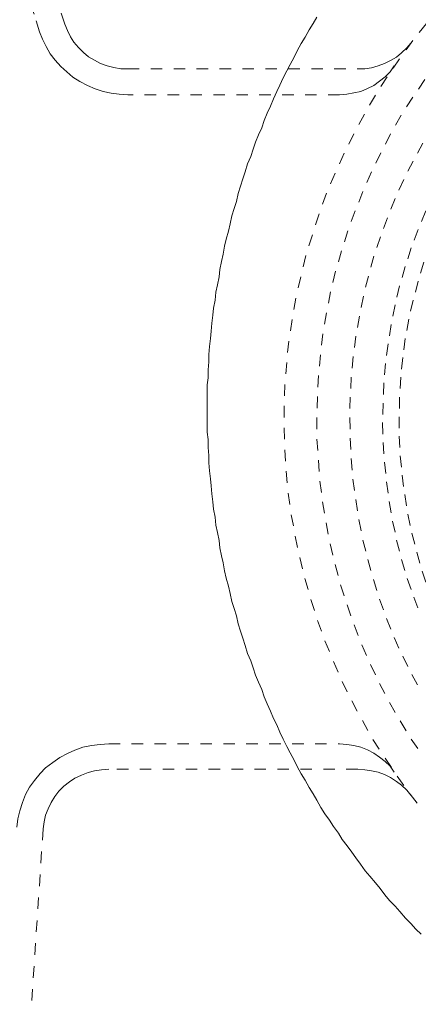
# Model space of a CAD drawing. Units: inches. Extents: x 0 to 210, y 78 to 222.
# Drawn here: x 42 to 48, y 137 to 151 of the extents above; entities that cross this region are included whole.
import ezdxf

# ---------------------------------------------------------------- set-up
doc = ezdxf.new("R2010")
doc.units = ezdxf.units.IN
doc.header["$MEASUREMENT"] = 0
for name, pattern in [('AI-Linetype-4058', [0.329743, 0.164871, -0.164871]), ('AI-Linetype-4059', [0.329743, 0.164871, -0.164871]), ('AI-Linetype-4066', [0.329743, 0.164871, -0.164871]), ('AI-Linetype-4067', [0.329743, 0.164871, -0.164871]), ('AI-Linetype-4074', [0.329743, 0.164871, -0.164871]), ('AI-Linetype-4084', [0.329743, 0.164871, -0.164871]), ('AI-Linetype-4085', [0.329743, 0.164871, -0.164871]), ('AI-Linetype-4094', [0.329743, 0.164871, -0.164871]), ('AI-Linetype-4144', [0.329743, 0.164871, -0.164871]), ('AI-Linetype-4159', [0.329743, 0.164871, -0.164871]), ('AI-Linetype-4160', [0.329743, 0.164871, -0.164871]), ('AI-Linetype-4212', [0.329743, 0.164871, -0.164871]), ('AI-Linetype-4213', [0.329743, 0.164871, -0.164871]), ('AI-Linetype-4214', [0.329743, 0.164871, -0.164871]), ('AI-Linetype-4219', [0.329743, 0.164871, -0.164871]), ('AI-Linetype-4220', [0.329743, 0.164871, -0.164871]), ('AI-Linetype-4226', [0.329743, 0.164871, -0.164871]), ('AI-Linetype-4227', [0.329743, 0.164871, -0.164871]), ('AI-Linetype-4228', [0.329743, 0.164871, -0.164871]), ('AI-Linetype-4229', [0.329743, 0.164871, -0.164871])]:
    doc.linetypes.add(name, pattern=pattern)
doc.layers.add('图层 1', color=7, linetype='Continuous')

# ---------------------------------------------------------------- blocks, each defined once
blk = doc.blocks.new('block 9')
at = {"layer": '图层 1', "color": 7, "lineweight": 9}
blk.add_lwpolyline([(46.313, 151.439), (46.256, 151.347), (46.2, 151.255), (46.143, 151.152), (46.087, 151.059), (46.03, 150.957), (45.984, 150.864), (45.928, 150.76), (45.881, 150.668), (45.825, 150.565), (45.78, 150.461), (45.735, 150.369), (45.689, 150.265), (45.644, 150.162), (45.598, 150.058), (45.553, 149.954), (45.518, 149.851), (45.473, 149.748), (45.428, 149.645), (45.394, 149.541), (45.36, 149.437), (45.315, 149.334), (45.28, 149.218), (45.247, 149.115), (45.212, 149.011), (45.178, 148.907), (45.156, 148.793), (45.122, 148.689), (45.088, 148.586), (45.065, 148.471), (45.042, 148.366), (45.008, 148.251), (44.985, 148.148), (44.963, 148.033), (44.94, 147.929), (44.917, 147.814), (44.906, 147.711), (44.884, 147.595), (44.861, 147.492), (44.849, 147.377), (44.826, 147.262), (44.815, 147.158), (44.804, 147.044), (44.793, 146.928), (44.781, 146.824), (44.77, 146.709), (44.758, 146.594), (44.758, 146.491), (44.747, 146.376), (44.747, 146.261), (44.735, 146.157), (44.735, 146.042), (44.735, 145.927), (44.735, 145.823), (44.735, 145.708), (44.735, 145.593), (44.735, 145.478), (44.747, 145.375), (44.747, 145.26), (44.758, 145.144), (44.758, 145.041), (44.77, 144.926), (44.781, 144.81), (44.793, 144.707), (44.804, 144.592), (44.815, 144.477), (44.826, 144.373), (44.849, 144.258), (44.861, 144.143), (44.884, 144.04), (44.906, 143.924), (44.917, 143.821), (44.94, 143.706), (44.963, 143.602), (44.985, 143.487), (45.008, 143.383), (45.042, 143.268), (45.065, 143.165), (45.088, 143.05), (45.122, 142.946), (45.156, 142.843), (45.178, 142.727), (45.212, 142.624), (45.247, 142.52), (45.28, 142.416), (45.315, 142.302), (45.36, 142.198), (45.394, 142.095), (45.428, 141.991), (45.473, 141.888), (45.518, 141.784), (45.553, 141.68), (45.598, 141.577), (45.644, 141.473), (45.689, 141.37), (45.735, 141.277), (45.78, 141.174), (45.825, 141.07), (45.881, 140.967), (45.928, 140.875), (45.984, 140.771), (46.03, 140.679), (46.087, 140.576), (46.143, 140.483), (46.2, 140.38), (46.256, 140.288), (46.313, 140.195), (46.37, 140.092), (46.427, 140), (46.495, 139.908), (46.552, 139.816), (46.62, 139.724), (46.676, 139.632), (46.745, 139.54), (46.813, 139.448), (46.869, 139.367), (46.937, 139.276), (47.006, 139.183), (47.073, 139.103), (47.153, 139.011), (47.221, 138.93), (47.289, 138.838), (47.357, 138.757), (47.437, 138.676), (47.505, 138.596), (47.584, 138.504), (47.664, 138.424), (47.732, 138.344), (47.811, 138.274)], dxfattribs=at)
blk = doc.blocks.new('block 1636')
at = {"layer": '图层 1', "color": 7, "lineweight": 5}
blk.add_lwpolyline([(46.393, 140.058), (46.393, 140.058)], dxfattribs=at)
blk = doc.blocks.new('block 5696')
at = {"layer": '图层 1', "color": 7, "linetype": 'AI-Linetype-4058', "lineweight": 5}
blk.add_lwpolyline([(47.835, 149.631), (47.697, 149.372), (47.559, 149.106), (47.436, 148.833), (47.328, 148.559), (47.226, 148.286), (47.131, 148.006), (47.052, 147.719), (46.98, 147.433), (46.922, 147.145), (46.871, 146.858), (46.834, 146.564), (46.806, 146.27), (46.791, 145.983), (46.784, 145.689), (46.791, 145.394), (46.806, 145.1), (46.827, 144.806), (46.871, 144.512), (46.914, 144.225), (46.972, 143.931), (47.044, 143.651), (47.125, 143.364), (47.211, 143.083), (47.313, 142.803), (47.421, 142.53), (47.545, 142.265), (47.675, 141.998), (47.82, 141.739)], dxfattribs=at)
blk = doc.blocks.new('block 5697')
at = {"layer": '图层 1', "color": 7, "linetype": 'AI-Linetype-4059', "lineweight": 5}
blk.add_lwpolyline([(47.864, 150.541), (47.69, 150.289), (47.523, 150.03), (47.371, 149.764), (47.233, 149.49), (47.095, 149.217), (46.972, 148.937), (46.863, 148.657), (46.755, 148.37), (46.667, 148.083), (46.58, 147.789), (46.508, 147.495), (46.45, 147.194), (46.399, 146.893), (46.363, 146.592), (46.335, 146.291), (46.32, 145.99), (46.313, 145.689), (46.313, 145.381), (46.335, 145.08), (46.356, 144.778), (46.392, 144.477), (46.443, 144.176), (46.501, 143.875), (46.574, 143.581), (46.653, 143.287), (46.747, 143), (46.848, 142.712), (46.958, 142.425), (47.081, 142.145), (47.211, 141.872), (47.356, 141.599), (47.509, 141.333), (47.668, 141.074), (47.842, 140.822)], dxfattribs=at)
blk = doc.blocks.new('block 5704')
at = {"layer": '图层 1', "color": 7, "linetype": 'AI-Linetype-4066', "lineweight": 5}
blk.add_lwpolyline([(47.886, 151.346), (47.69, 151.101), (47.501, 150.842), (47.32, 150.583), (47.153, 150.317), (46.994, 150.044), (46.842, 149.764), (46.704, 149.484), (46.574, 149.197), (46.45, 148.91), (46.342, 148.616), (46.247, 148.314), (46.153, 148.014), (46.081, 147.712), (46.008, 147.404), (45.957, 147.096), (45.906, 146.788), (45.878, 146.48), (45.849, 146.165), (45.841, 145.856), (45.841, 145.542), (45.849, 145.227), (45.87, 144.918), (45.9, 144.603), (45.943, 144.295), (46.001, 143.987), (46.066, 143.679), (46.138, 143.378), (46.226, 143.077), (46.32, 142.776), (46.428, 142.482), (46.552, 142.187), (46.675, 141.901), (46.813, 141.621), (46.965, 141.34), (47.117, 141.067), (47.291, 140.801), (47.465, 140.542), (47.654, 140.283), (47.842, 140.037)], dxfattribs=at)
blk = doc.blocks.new('block 5705')
at = {"layer": '图层 1', "color": 7, "linetype": 'AI-Linetype-4067', "lineweight": 5}
blk.add_lwpolyline([(47.878, 148.657), (47.769, 148.391), (47.668, 148.125), (47.581, 147.859), (47.501, 147.579), (47.436, 147.306), (47.378, 147.026), (47.335, 146.746), (47.298, 146.465), (47.276, 146.186), (47.262, 145.898), (47.255, 145.618), (47.262, 145.331), (47.284, 145.051), (47.313, 144.765), (47.349, 144.484), (47.4, 144.204), (47.458, 143.931), (47.53, 143.651), (47.61, 143.378), (47.704, 143.112), (47.806, 142.846)], dxfattribs=at)
blk = doc.blocks.new('block 5712')
at = {"layer": '图层 1', "color": 7, "linetype": 'AI-Linetype-4074', "lineweight": 5}
blk.add_lwpolyline([(46.638, 150.324), (46.74, 150.331), (46.842, 150.352), (46.943, 150.373), (47.038, 150.415), (47.131, 150.457), (47.211, 150.52), (47.291, 150.583), (47.364, 150.653), (47.421, 150.737)], dxfattribs=at)
blk = doc.blocks.new('block 5722')
at = {"layer": '图层 1', "color": 7, "linetype": 'AI-Linetype-4084', "lineweight": 5}
blk.add_lwpolyline([(47.421, 140.598), (47.364, 140.682), (47.291, 140.752), (47.211, 140.815), (47.131, 140.871), (47.038, 140.92), (46.943, 140.955), (46.842, 140.983), (46.74, 140.997), (46.638, 141.004)], dxfattribs=at)
blk = doc.blocks.new('block 5723')
at = {"layer": '图层 1', "color": 7, "linetype": 'AI-Linetype-4085', "lineweight": 5}
blk.add_lwpolyline([(47.661, 140.269), (47.603, 140.339), (47.53, 140.409), (47.458, 140.465), (47.371, 140.521), (47.284, 140.563), (47.19, 140.598), (47.095, 140.619), (47.001, 140.633), (46.899, 140.64)], dxfattribs=at)
blk = doc.blocks.new('block 5732')
at = {"layer": '图层 1', "color": 7, "linetype": 'AI-Linetype-4094', "lineweight": 5}
blk.add_lwpolyline([(46.899, 150.695), (47.001, 150.695), (47.095, 150.709), (47.19, 150.737), (47.284, 150.772), (47.371, 150.814), (47.458, 150.863), (47.53, 150.925), (47.603, 150.996), (47.661, 151.066)], dxfattribs=at)
blk = doc.blocks.new('block 5782')
at = {"layer": '图层 1', "color": 7, "linetype": 'AI-Linetype-4144', "lineweight": 5}
blk.add_lwpolyline([(48.045, 148.455), (47.943, 148.188), (47.849, 147.922), (47.769, 147.65), (47.697, 147.376), (47.632, 147.103), (47.581, 146.823), (47.545, 146.55), (47.516, 146.27), (47.501, 145.983), (47.494, 145.702), (47.494, 145.422), (47.509, 145.142), (47.537, 144.862), (47.574, 144.583), (47.617, 144.302), (47.675, 144.029), (47.747, 143.756), (47.827, 143.483), (47.915, 143.217), (48.016, 142.95), (48.125, 142.691), (48.248, 142.433), (48.371, 142.18)], dxfattribs=at)
blk = doc.blocks.new('block 5797')
at = {"layer": '图层 1', "color": 7, "linetype": 'AI-Linetype-4159', "lineweight": 5}
blk.add_lwpolyline([(42.688, 151.339), (42.601, 151.598), (42.507, 151.85), (42.398, 152.096), (42.275, 152.34), (42.152, 152.585), (42.014, 152.817), (41.862, 153.048), (41.709, 153.272), (41.543, 153.489), (41.369, 153.707), (41.181, 153.909), (40.993, 154.105), (40.789, 154.294), (40.586, 154.476), (40.369, 154.651), (40.152, 154.819), (39.92, 154.973), (39.687, 155.127), (39.448, 155.267), (39.202, 155.394), (38.955, 155.512), (38.694, 155.624), (38.441, 155.73), (38.173, 155.82), (37.905, 155.897), (37.636, 155.968), (37.361, 156.031), (37.085, 156.079), (36.81, 156.122), (36.534, 156.15), (36.252, 156.17), (35.976, 156.178), (35.694, 156.17), (35.411, 156.157), (35.136, 156.136), (34.86, 156.101), (34.585, 156.052), (34.309, 155.996), (34.033, 155.932), (33.766, 155.855), (33.505, 155.764), (33.244, 155.667), (32.983, 155.561), (32.729, 155.442), (32.483, 155.316), (32.243, 155.184), (32.004, 155.037), (31.779, 154.882), (31.554, 154.721), (31.337, 154.553), (31.127, 154.371), (30.924, 154.182), (30.729, 153.993), (30.54, 153.79), (30.366, 153.58), (30.192, 153.363), (30.033, 153.138), (29.88, 152.915), (29.743, 152.683), (29.605, 152.445), (29.481, 152.201), (29.373, 151.948), (29.271, 151.696), (29.177, 151.445), (29.098, 151.185), (29.025, 150.919), (28.967, 150.66), (28.916, 150.394), (28.88, 150.121), (28.851, 149.855), (28.837, 149.581)], dxfattribs=at)
blk = doc.blocks.new('block 5798')
at = {"layer": '图层 1', "color": 7, "linetype": 'AI-Linetype-4160', "lineweight": 5}
blk.add_lwpolyline([(42.326, 151.227), (42.246, 151.479), (42.152, 151.718), (42.043, 151.962), (41.934, 152.193), (41.811, 152.424), (41.674, 152.649), (41.528, 152.873), (41.384, 153.09), (41.217, 153.293), (41.05, 153.496), (40.876, 153.692), (40.688, 153.881), (40.5, 154.063), (40.297, 154.238), (40.086, 154.406), (39.875, 154.56), (39.658, 154.707), (39.426, 154.847), (39.194, 154.98), (38.962, 155.106), (38.716, 155.218), (38.47, 155.324), (38.223, 155.414), (37.97, 155.498), (37.709, 155.576), (37.448, 155.639), (37.187, 155.695), (36.919, 155.737), (36.658, 155.771), (36.39, 155.793), (36.121, 155.806), (35.853, 155.806), (35.578, 155.8), (35.309, 155.786), (35.049, 155.758), (34.78, 155.715), (34.519, 155.667), (34.251, 155.611), (33.998, 155.541), (33.737, 155.456), (33.49, 155.372), (33.236, 155.267), (32.997, 155.162), (32.758, 155.043), (32.519, 154.917), (32.294, 154.784), (32.07, 154.637), (31.852, 154.483), (31.642, 154.322), (31.439, 154.154), (31.243, 153.972), (31.055, 153.79), (30.873, 153.594), (30.699, 153.398), (30.533, 153.195), (30.373, 152.977), (30.229, 152.76), (30.091, 152.543), (29.96, 152.313), (29.844, 152.081), (29.735, 151.843), (29.634, 151.598), (29.547, 151.353), (29.467, 151.108), (29.395, 150.856), (29.337, 150.604), (29.293, 150.345), (29.257, 150.086), (29.228, 149.827), (29.214, 149.567)], dxfattribs=at)
blk = doc.blocks.new('block 5850')
at = {"layer": '图层 1', "color": 7, "linetype": 'AI-Linetype-4212', "lineweight": 5}
blk.add_lwpolyline([(43.319, 140.64), (43.218, 140.633), (43.116, 140.619), (43.022, 140.591), (42.927, 140.556), (42.834, 140.514), (42.754, 140.458), (42.674, 140.395), (42.601, 140.325), (42.543, 140.248), (42.492, 140.164), (42.449, 140.073), (42.413, 139.982), (42.391, 139.884), (42.377, 139.786)], dxfattribs=at)
blk = doc.blocks.new('block 5851')
at = {"layer": '图层 1', "color": 7, "linetype": 'AI-Linetype-4213', "lineweight": 5}
blk.add_lwpolyline([(43.319, 141.004), (43.196, 140.997), (43.073, 140.983), (42.949, 140.955), (42.834, 140.913), (42.725, 140.864), (42.616, 140.808), (42.515, 140.738), (42.413, 140.661), (42.333, 140.577), (42.253, 140.479), (42.181, 140.381), (42.123, 140.276), (42.08, 140.164), (42.043, 140.045), (42.014, 139.926), (42, 139.806)], dxfattribs=at)
blk = doc.blocks.new('block 5852')
at = {"layer": '图层 1', "color": 7, "linetype": 'AI-Linetype-4214', "lineweight": 5}
blk.add_lwpolyline([(42.377, 139.786), (42.166, 136.593)], dxfattribs=at)
blk = doc.blocks.new('block 5857')
at = {"layer": '图层 1', "color": 7, "linetype": 'AI-Linetype-4219', "lineweight": 5}
blk.add_lwpolyline([(46.899, 140.64), (43.319, 140.64)], dxfattribs=at)
blk = doc.blocks.new('block 5858')
at = {"layer": '图层 1', "color": 7, "linetype": 'AI-Linetype-4220', "lineweight": 5}
blk.add_lwpolyline([(43.319, 141.004), (46.638, 141.004)], dxfattribs=at)
blk = doc.blocks.new('block 5864')
at = {"layer": '图层 1', "color": 7, "linetype": 'AI-Linetype-4226', "lineweight": 5}
blk.add_lwpolyline([(42.688, 151.339), (42.725, 151.248), (42.768, 151.157), (42.819, 151.08), (42.884, 151.004), (42.956, 150.933), (43.029, 150.87), (43.116, 150.821), (43.203, 150.772), (43.297, 150.737), (43.391, 150.716), (43.493, 150.695), (43.594, 150.695)], dxfattribs=at)
blk = doc.blocks.new('block 5865')
at = {"layer": '图层 1', "color": 7, "linetype": 'AI-Linetype-4227', "lineweight": 5}
blk.add_lwpolyline([(42.326, 151.227), (42.37, 151.122), (42.42, 151.017), (42.478, 150.913), (42.55, 150.821), (42.63, 150.73), (42.717, 150.653), (42.804, 150.576), (42.906, 150.513), (43.014, 150.457), (43.123, 150.408), (43.24, 150.373), (43.355, 150.345), (43.471, 150.331), (43.594, 150.324)], dxfattribs=at)
blk = doc.blocks.new('block 5866')
at = {"layer": '图层 1', "color": 7, "linetype": 'AI-Linetype-4228', "lineweight": 5}
blk.add_lwpolyline([(43.594, 150.695), (46.899, 150.695)], dxfattribs=at)
blk = doc.blocks.new('block 5867')
at = {"layer": '图层 1', "color": 7, "linetype": 'AI-Linetype-4229', "lineweight": 5}
blk.add_lwpolyline([(46.638, 150.324), (43.594, 150.324)], dxfattribs=at)
blk = doc.blocks.new('block 1626')
at = {"layer": '图层 1'}
for name in ['block 5797', 'block 5798', 'block 5704', 'block 5697', 'block 5696', 'block 5705', 'block 5864', 'block 5865', 'block 5732', 'block 5712', 'block 5866', 'block 5867', 'block 5782', 'block 5851', 'block 5858', 'block 5722', 'block 5850', 'block 5857', 'block 5723', 'block 1636', 'block 5852']:
    blk.add_blockref(name, (0, 0), dxfattribs=at)

msp = doc.modelspace()

# ---------------------------------------------------------------- block references
at = {"layer": '图层 1'}
for name in ['block 1626', 'block 9']:
    msp.add_blockref(name, (0, 0), dxfattribs=at)

doc.saveas('drawing.dxf')
